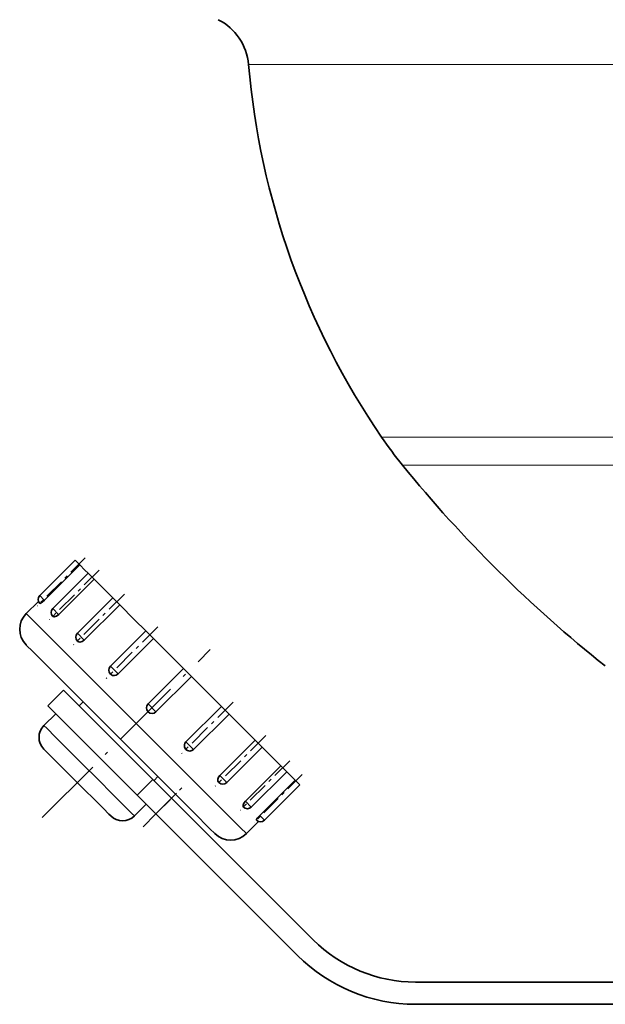
# Model space of a CAD drawing. Extents: x 0 to 210, y 0 to 297.
# Drawn here: x 46 to 64, y 76 to 106 of the extents above; entities that cross this region are included whole.
import ezdxf

# ---------------------------------------------------------------- set-up
doc = ezdxf.new("R2010")
doc.units = 0
doc.linetypes.add('DASHDOT', pattern=[18.5, 12, -3, 0.5, -3])

msp = doc.modelspace()

# ---------------------------------------------------------------- linework, layer by layer
at = {"color": 7, "lineweight": 13}
for p, q in [((53.060028, 104.618881), (86.729477, 104.618881)), ((57.04628, 93.446449), (83.231216, 93.446449)), ((57.672134, 92.606796), (82.681976, 92.606796)), ((46.799858, 88.694115), (46.938175, 88.555801)), ((46.938175, 88.555801), (46.940247, 88.553726)), ((47.191822, 88.302155), (47.368599, 88.125381)), ((46.396175, 88.154991), (46.397095, 88.154068)), ((46.397095, 88.154068), (46.622673, 87.928497)), ((47.368599, 88.125381), (47.370411, 88.123566)), ((46.622673, 87.928497), (47.218945, 87.332222)), ((47.928471, 87.565506), (48.1366, 87.357376)), ((47.218945, 87.332222), (48.113983, 86.43718)), ((48.1366, 87.357376), (48.137939, 87.356033)), ((48.920952, 86.573029), (49.149548, 86.344429)), ((48.113983, 86.43718), (49.199837, 85.351326)), ((49.149548, 86.344429), (49.150249, 86.343727)), ((49.199837, 85.351326), (50.345539, 84.205627)), ((50.049561, 85.444412), (50.285263, 85.20871)), ((46.926506, 84.796234), (46.926884, 84.795853)), ((46.926884, 84.795853), (47.019531, 84.703209)), ((47.019531, 84.703209), (47.264427, 84.458313)), ((47.264427, 84.458313), (47.632034, 84.090706)), ((50.345539, 84.205627), (51.412895, 83.138275)), ((51.184574, 84.309402), (51.185276, 84.308701)), ((51.185276, 84.308701), (51.413872, 84.080109)), ((47.632034, 84.090706), (48.078011, 83.64473)), ((48.078011, 83.64473), (48.548565, 83.174171)), ((52.196884, 83.297089), (52.198223, 83.295753)), ((52.198223, 83.295753), (52.406353, 83.087624)), ((48.548565, 83.174171), (48.986946, 82.735794)), ((50.1912, 83.181458), (49.719795, 82.710052)), ((51.412895, 83.138275), (52.27317, 82.277992)), ((48.986946, 82.735794), (49.340271, 82.382462)), ((49.340271, 82.382462), (49.565933, 82.156807)), ((50.75351, 82.619148), (50.282104, 82.147743)), ((52.964409, 82.529572), (52.966225, 82.527748)), ((52.966225, 82.527748), (53.143002, 82.350983)), ((49.565933, 82.156807), (49.637081, 82.085663)), ((52.27317, 82.277992), (52.822601, 81.728561)), ((53.394577, 82.099403), (53.396648, 82.097328)), ((53.396648, 82.097328), (53.534966, 81.959015)), ((52.822601, 81.728561), (52.995838, 81.555328))]:
    msp.add_line(p, q, dxfattribs=at)
at = {"color": 7, "linetype": 'DASHDOT', "lineweight": 13, "ltscale": 0.050868}
for p, q in [((48.167427, 89.825981), (46.728657, 88.387207)), ((54.666828, 83.326576), (53.228058, 81.887802))]:
    msp.add_line(p, q, dxfattribs=at)
at = {"color": 7, "lineweight": 35}
for p, q in [((47.860519, 89.754776), (46.799858, 88.694115)), ((47.860519, 89.754776), (46.799858, 88.694115)), ((48.000908, 89.614395), (46.940247, 88.553726)), ((47.860519, 89.754776), (47.998837, 89.616455)), ((47.998837, 89.616455), (48.000908, 89.614395)), ((48.000908, 89.614395), (48.154739, 89.460556)), ((48.154739, 89.460556), (48.252289, 89.363007)), ((48.252483, 89.362816), (47.191822, 88.302155)), ((48.431072, 89.184219), (47.370411, 88.123566)), ((48.252483, 89.362816), (48.42926, 89.186035)), ((48.42926, 89.186035), (48.431072, 89.184219)), ((48.431072, 89.184219), (48.751007, 88.864288)), ((48.989128, 88.626167), (47.928471, 87.565506)), ((48.751007, 88.864288), (48.98912, 88.626175)), ((48.989128, 88.626167), (49.197258, 88.418037)), ((46.760921, 88.519737), (46.396175, 88.154991)), ((49.198601, 88.416702), (48.137939, 87.356033)), ((49.197258, 88.418037), (49.198601, 88.416702)), ((49.198601, 88.416702), (49.646049, 87.969246)), ((47.192207, 88.066147), (47.19191, 88.066383)), ((49.646049, 87.969246), (49.981411, 87.633881)), ((49.981613, 87.633682), (48.920952, 86.573029)), ((50.210907, 87.404388), (49.150249, 86.343727)), ((49.981613, 87.633682), (50.210205, 87.40509)), ((50.210205, 87.40509), (50.210907, 87.404388)), ((50.210907, 87.404388), (50.731903, 86.883392)), ((46.396175, 87.212181), (46.396965, 87.211395)), ((46.396965, 87.211395), (46.590317, 87.018036)), ((47.9291, 87.329262), (47.928471, 87.329803)), ((46.590317, 87.018036), (47.101406, 86.50695)), ((50.731903, 86.883392), (51.110241, 86.505058)), ((47.101406, 86.50695), (47.868584, 85.739777)), ((48.921715, 86.336647), (48.920952, 86.337326)), ((51.110222, 86.505074), (50.049561, 85.444412)), ((51.345924, 86.269371), (50.285263, 85.20871)), ((51.110222, 86.505074), (51.345924, 86.269371)), ((51.345905, 86.269394), (51.877605, 85.737694)), ((47.044357, 85.38549), (47.515762, 85.856895)), ((50.1912, 83.181458), (47.515762, 85.856895)), ((47.868584, 85.739777), (48.799316, 84.809044)), ((51.877605, 85.737694), (52.245235, 85.370064)), ((49.719795, 82.710052), (47.044357, 85.38549)), ((48.105019, 85.503342), (47.987167, 85.38549)), ((52.245235, 85.370064), (51.184574, 84.309402)), ((52.245235, 85.370064), (52.245937, 85.369362)), ((52.245937, 85.369362), (52.474533, 85.140762)), ((47.28006, 85.149788), (46.926506, 84.796234)), ((50.050369, 85.207993), (50.049561, 85.20871)), ((52.474533, 85.140762), (51.413872, 84.080109)), ((52.474533, 85.140762), (52.944962, 84.670334)), ((48.799316, 84.809044), (49.781345, 83.827011)), ((52.944962, 84.670334), (53.257545, 84.35775)), ((53.257545, 84.35775), (52.196884, 83.297089)), ((53.467014, 84.148285), (52.406353, 83.087624)), ((53.257545, 84.35775), (53.258884, 84.356415)), ((53.258884, 84.356415), (53.467014, 84.148285)), ((53.467026, 84.14827), (53.805237, 83.810059)), ((46.926506, 84.089127), (46.926785, 84.088852)), ((46.926785, 84.088852), (46.995262, 84.02037)), ((46.995262, 84.02037), (47.176273, 83.839363)), ((48.431564, 83.998283), (48.902119, 83.527725)), ((47.176273, 83.839363), (47.447983, 83.567657)), ((47.447983, 83.567657), (47.777618, 83.238014)), ((49.781345, 83.827011), (50.69622, 82.91214)), ((54.02507, 83.590225), (52.964409, 82.529572)), ((53.805237, 83.810059), (54.02507, 83.590225)), ((54.02507, 83.590225), (54.026886, 83.588417)), ((54.026886, 83.588417), (54.203659, 83.411636)), ((48.902119, 83.527725), (49.3405, 83.089355)), ((50.344189, 83.264168), (50.226337, 83.146317)), ((54.203659, 83.411636), (53.143002, 82.350983)), ((54.203674, 83.411621), (54.354668, 83.260628)), ((54.354668, 83.260628), (54.455238, 83.160065)), ((47.777618, 83.238014), (48.12542, 82.890213)), ((49.3405, 83.089355), (49.693825, 82.736023)), ((50.75351, 82.619148), (50.1912, 83.181458)), ((54.455238, 83.160065), (53.394577, 82.099403)), ((54.595623, 83.019669), (53.534966, 81.959015)), ((54.455238, 83.160065), (54.457306, 83.15799)), ((54.457306, 83.15799), (54.595623, 83.019669)), ((48.12542, 82.890213), (48.44944, 82.566193)), ((50.282104, 82.147743), (49.719795, 82.710052)), ((50.69622, 82.91214), (51.433601, 82.174759)), ((48.44944, 82.566193), (48.710594, 82.305038)), ((49.990635, 82.439217), (49.637081, 82.085663)), ((54.99931, 78.373352), (50.75351, 82.619148)), ((48.710594, 82.305038), (48.877384, 82.138252)), ((48.877384, 82.138252), (48.929974, 82.085663)), ((54.527905, 77.901947), (50.282104, 82.147743)), ((51.433601, 82.174759), (51.904541, 81.703812)), ((53.360588, 81.920074), (52.995838, 81.555328)), ((51.904541, 81.703812), (52.053032, 81.555328)), ((66.340607, 77.104141), (58.063438, 77.104141)), ((66.340607, 76.437477), (58.063438, 76.437477))]:
    msp.add_line(p, q, dxfattribs=at)
at = {"color": 7, "linetype": 'DASHDOT', "lineweight": 13, "ltscale": 0.0525}
for p, q in [((48.582466, 89.457092), (47.097542, 87.972168)), ((54.297943, 83.741615), (52.813019, 82.256691))]:
    msp.add_line(p, q, dxfattribs=at)
at = {"color": 7, "linetype": 'DASHDOT', "lineweight": 13, "ltscale": 0.05383}
for p, q in [((49.337925, 88.739258), (47.815376, 87.216713)), ((53.580109, 84.497078), (52.05756, 82.974525))]:
    msp.add_line(p, q, dxfattribs=at)
at = {"color": 7, "linetype": 'DASHDOT', "lineweight": 13, "ltscale": 0.054698}
for p, q in [((50.342686, 87.759056), (48.795578, 86.211952)), ((52.599903, 85.501839), (51.052795, 83.954735))]:
    msp.add_line(p, q, dxfattribs=at)
at = {"color": 7, "linetype": 'DASHDOT', "lineweight": 13, "ltscale": 0.178034}
msp.add_line((46.877998, 82.037148), (51.913551, 87.072708), dxfattribs=at)
at = {"color": 7, "linetype": 'DASHDOT', "lineweight": 13, "ltscale": 0.043857}
msp.add_line((49.897579, 81.763222), (51.138031, 83.00367), dxfattribs=at)
at = {"color": 7, "lineweight": 35}
for points in [[(46.940247, 88.553726), (46.876686, 88.497002), (46.822178, 88.461426), (46.807053, 88.45668), (46.803459, 88.456718), (46.800072, 88.458305)], [(47.370411, 88.123566), (47.301094, 88.071915), (47.231609, 88.05217), (47.192337, 88.06604)], [(48.137939, 87.356033), (48.074974, 87.312935), (48.004608, 87.298782), (47.944115, 87.317078), (47.929226, 87.329147)], [(49.150249, 86.343727), (49.096855, 86.307266), (49.034431, 86.293182), (48.984657, 86.299614), (48.921867, 86.33651)], [(51.184574, 84.309402), (51.153595, 84.267403), (51.136631, 84.218391), (51.140141, 84.144913), (51.176105, 84.082214), (51.178169, 84.080109)], [(52.196884, 83.297089), (52.158951, 83.245117), (52.140587, 83.18602), (52.144451, 83.13279), (52.16901, 83.089302), (52.17065, 83.087624)], [(52.964409, 82.529572), (52.918243, 82.470192), (52.894386, 82.407791), (52.897121, 82.366951), (52.906265, 82.352051), (52.907299, 82.350983)], [(53.394577, 82.099403), (53.322807, 82.015633), (53.301975, 81.980659), (53.297874, 81.968636), (53.29744, 81.964096), (53.298141, 81.960663), (53.29892, 81.959389), (53.299263, 81.959015)]]:
    msp.add_lwpolyline(points, dxfattribs=at)
for centre, radius, start, end in [((51.399479, 104.476219), 1.666667, 4.910377, 63.072207), ((76.307724, 106.61615), 23.333334, 184.910382, 214.361748), ((67.640076, 100.689789), 12.833334, 214.361748, 219.038542), ((88.306183, 117.447906), 39.440149, 219.038542, 231.498378), ((46.917709, 88.576263), 0.166667, 135, 224.99989), ((47.309673, 88.184303), 0.166667, 135, 224.999877), ((46.86758, 87.683586), 0.666667, 135, 225), ((48.046318, 87.447655), 0.166667, 135, 224.999849), ((49.038803, 86.45517), 0.166667, 135, 224.999836), ((50.167412, 85.326569), 0.166667, 135, 224.999808), ((50.167431, 85.326477), 0.16658, 225.421053, 315.017938), ((47.28006, 84.44268), 0.5, 135, 225), ((51.296021, 84.197952), 0.166667, 225.000027, 314.999999), ((52.288502, 83.205475), 0.166667, 225.000041, 314.999999), ((49.283527, 82.439217), 0.5, 225, 314.999999), ((53.02515, 82.468826), 0.166667, 225.000068, 314.999999), ((53.417114, 82.076859), 0.166667, 225.000082, 314.999999), ((52.524437, 82.026733), 0.666667, 225, 314.999999), ((58.063438, 81.437477), 4.333333, 225, 269.999997), ((58.063438, 81.437477), 5, 225, 269.999997)]:
    msp.add_arc(centre, radius, start, end, dxfattribs=at)

doc.saveas('drawing.dxf')
